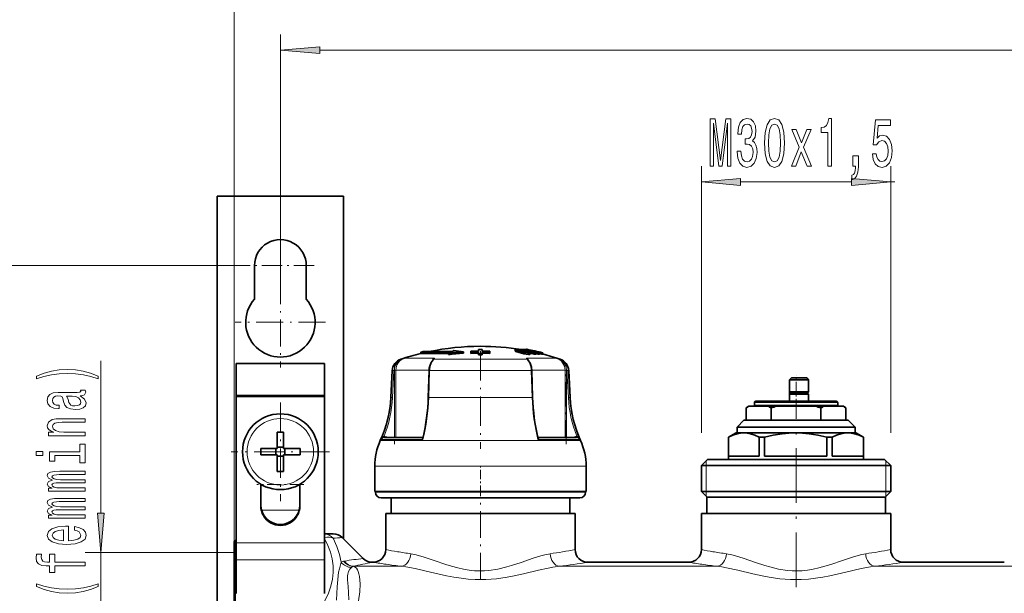
# Model space of a CAD drawing. Extents: x 0 to 420, y 0 to 297.
# Drawn here: x 41 to 103, y 226 to 262 of the extents above; entities that cross this region are included whole.
import ezdxf

# ---------------------------------------------------------------- set-up
doc = ezdxf.new("R2010")
doc.units = 0
doc.linetypes.add('DASHDOT', pattern=[18.5, 12, -3, 0.5, -3])

msp = doc.modelspace()

# ---------------------------------------------------------------- linework, layer by layer
at = {"color": 7, "lineweight": 13}
for p, q in [((54.294952, 228.980179), (54.294952, 273.515991)), ((57.214954, 245.740173), (57.214954, 261.121582)), ((59.705441, 260.121582), (283.284485, 260.121582)), ((83.894958, 235.880173), (83.894958, 252.774521)), ((95.894958, 235.880173), (95.894958, 252.774521)), ((86.385445, 251.774521), (93.404472, 251.774521)), ((95.894958, 251.774521), (96.15802, 251.774521)), ((55.082954, 246.480179), (36.224503, 246.480179)), ((72.135353, 241.032471), (72.135353, 241.114136)), ((72.650528, 240.889938), (72.650528, 240.972351)), ((45.833054, 230.790665), (45.833054, 240.43425)), ((64.876221, 240.543976), (64.849899, 240.543976)), ((64.876221, 240.543976), (64.869804, 240.522018)), ((65.911545, 240.609894), (65.088348, 240.609894)), ((66.984818, 240.609894), (65.911545, 240.609894)), ((66.888123, 240.512924), (66.895706, 240.522018)), ((72.849976, 240.543976), (66.939941, 240.543976)), ((74.701561, 240.609894), (72.805084, 240.609894)), ((72.901772, 240.512939), (72.894211, 240.522018)), ((74.940002, 240.543976), (74.913696, 240.543976)), ((64.325989, 239.826645), (64.237106, 238.121445)), ((64.325989, 239.826645), (64.303253, 239.826645)), ((64.41391, 239.822464), (64.325027, 238.117264)), ((64.326111, 239.826645), (64.41391, 239.822464)), ((64.445557, 239.847412), (64.533348, 239.847412)), ((64.445557, 235.57811), (64.445557, 239.822464)), ((66.641205, 239.847412), (64.533348, 239.847412)), ((64.533356, 235.57811), (64.533356, 239.847412)), ((66.621689, 238.121445), (66.67424, 239.826645)), ((73.115669, 239.826645), (66.67424, 239.826645)), ((73.168221, 238.121445), (73.115669, 239.826645)), ((75.256561, 239.847412), (73.148712, 239.847412)), ((75.256561, 239.847412), (75.256561, 235.57811)), ((75.256561, 239.847412), (75.344353, 239.847412)), ((75.344353, 239.822464), (75.344353, 235.57811)), ((75.463791, 239.826645), (75.375992, 239.822464)), ((75.375992, 239.822464), (75.464882, 238.117264)), ((75.486656, 239.826645), (75.463921, 239.826645)), ((75.463921, 239.826645), (75.552803, 238.121445)), ((64.237106, 238.121445), (64.213882, 238.121445)), ((64.237106, 238.121445), (64.325027, 238.117264)), ((73.168221, 238.121445), (66.621689, 238.121445)), ((75.552803, 238.121445), (75.464882, 238.117264)), ((75.576019, 238.121445), (75.552803, 238.121445)), ((92.534958, 237.800171), (87.254959, 237.800171)), ((92.534958, 237.640182), (87.254959, 237.640182)), ((64.675102, 235.389267), (63.549877, 235.389267)), ((64.700562, 235.458664), (63.607464, 235.458664)), ((63.806412, 235.57811), (63.797455, 235.577911)), ((63.937233, 235.620605), (64.010422, 235.57811)), ((76.240036, 235.389267), (64.675102, 235.389267)), ((66.249382, 235.458649), (64.700562, 235.458649)), ((66.221573, 235.577911), (66.226227, 235.578125)), ((66.226166, 235.57811), (66.221573, 235.577911)), ((76.182449, 235.458649), (73.540527, 235.458649)), ((73.564209, 235.578079), (73.568344, 235.577911)), ((75.77948, 235.57811), (75.852676, 235.620605)), ((75.992455, 235.577911), (75.983498, 235.57811)), ((84.194954, 233.800171), (84.194954, 234.100174)), ((95.594955, 234.100174), (95.594955, 233.800171)), ((64.383118, 233.760178), (63.194958, 233.760178)), ((76.594955, 233.760178), (64.383118, 233.760178)), ((84.194954, 232.160172), (84.194954, 233.800171)), ((95.594955, 233.800171), (95.594955, 232.160172)), ((55.974945, 232.607864), (56.004372, 232.607864)), ((58.425522, 232.607864), (58.454952, 232.607864)), ((84.194954, 231.860184), (84.194954, 232.160172)), ((95.594955, 232.160172), (95.594955, 231.860184)), ((73.087929, 232.120178), (63.234955, 232.120178)), ((76.554955, 232.120178), (73.087929, 232.120178)), ((56.018692, 230.98819), (58.411209, 230.98819)), ((54.37495, 229.060181), (54.37495, 215.203613)), ((60.014954, 228.910614), (54.414955, 228.910614)), ((54.294952, 228.300171), (44.833054, 228.300171)), ((45.833054, 215.060181), (45.833054, 228.300171)), ((60.014954, 227.827286), (54.414955, 227.827286)), ((61.81052, 227.416718), (61.858681, 227.424423)), ((61.837124, 227.426605), (61.858681, 227.424408)), ((64.892899, 227.424408), (61.858681, 227.424408)), ((84.892899, 227.424408), (74.897011, 227.424408)), ((104.892899, 227.424408), (94.897018, 227.424408))]:
    msp.add_line(p, q, dxfattribs=at)
at = {"color": 7, "lineweight": 35}
for p, q in [((61.214954, 250.880173), (53.214954, 250.880173)), ((53.214954, 250.880173), (53.214954, 166.164612)), ((61.214954, 250.880173), (61.214954, 229.160172)), ((55.574951, 244.346603), (55.574951, 246.480179)), ((58.854954, 246.480179), (58.854954, 244.346603)), ((66.114952, 240.989578), (66.274948, 241.027405)), ((68.004959, 240.989578), (66.114952, 240.989578)), ((66.114952, 240.989578), (66.114952, 240.907257)), ((66.785294, 240.907257), (66.114952, 240.907257)), ((66.274948, 241.027405), (68.084953, 241.027405)), ((66.785294, 240.907257), (67.860031, 240.907257)), ((67.860031, 240.916611), (67.860031, 240.833908)), ((68.813179, 241.008698), (68.813179, 240.926483)), ((69.29422, 240.991821), (69.292206, 241.044189)), ((69.292206, 241.044189), (69.292221, 240.966171)), ((69.294235, 240.913803), (69.292221, 240.966171)), ((69.29422, 240.991821), (69.294235, 240.913803)), ((69.771431, 241.15062), (69.772186, 241.054764)), ((69.771431, 241.15062), (69.771439, 241.072601)), ((69.771439, 241.072601), (69.771584, 241.054764)), ((69.772598, 241.002289), (69.773483, 240.888718)), ((69.772598, 241.002289), (69.772614, 240.924332)), ((69.772614, 240.924332), (69.773499, 240.810699)), ((69.773483, 240.888718), (69.773499, 240.810699)), ((70.011986, 241.002335), (70.011131, 240.888763)), ((70.011131, 240.888763), (70.011139, 240.810745)), ((70.011993, 240.924362), (70.011139, 240.810745)), ((70.011986, 241.002335), (70.011993, 240.924362)), ((70.0131, 241.15065), (70.012375, 241.05481)), ((70.013107, 241.072632), (70.012985, 241.05481)), ((70.0131, 241.15065), (70.013107, 241.072632)), ((70.490372, 240.99202), (70.492371, 241.044388)), ((70.490372, 240.99202), (70.490379, 240.914001)), ((70.490379, 240.914001), (70.492386, 240.96637)), ((70.492371, 241.044388), (70.492386, 240.96637)), ((72.099243, 241.141296), (72.099243, 241.059769)), ((72.374298, 241.166794), (72.445778, 241.166199)), ((72.445778, 241.166199), (72.486816, 241.156982)), ((72.445778, 241.155594), (72.445778, 241.166199)), ((72.487167, 241.108856), (72.487167, 241.165314)), ((72.515732, 241.047928), (72.515732, 241.101532)), ((72.762314, 241.160019), (72.731232, 241.166199)), ((72.731232, 241.144806), (72.731232, 241.166199)), ((72.762527, 241.138641), (72.762527, 241.163315)), ((72.820023, 241.1689), (72.808952, 241.165421)), ((72.836372, 241.159668), (72.836372, 241.168854)), ((72.854858, 240.999817), (72.854858, 241.00827)), ((73.052689, 240.865875), (73.052689, 240.94841)), ((73.201042, 241.025467), (73.13942, 241.023819)), ((73.309326, 240.854782), (73.309326, 240.937378)), ((73.405823, 240.973724), (73.31601, 240.973145)), ((73.41523, 240.942245), (73.31601, 240.973145)), ((73.528206, 240.942978), (73.405823, 240.973724)), ((73.405823, 240.945221), (73.405823, 240.973724)), ((73.415161, 240.889008), (73.528206, 240.860413)), ((73.41523, 240.85968), (73.41523, 240.942245)), ((73.528206, 240.860413), (73.528206, 240.942978)), ((73.634109, 240.856934), (73.634109, 240.939514)), ((73.634109, 240.892838), (73.770012, 240.858688)), ((73.770012, 240.858688), (73.770012, 240.941269)), ((73.824783, 240.865829), (73.824783, 240.948364)), ((73.848015, 240.864075), (73.848015, 240.946625)), ((54.414955, 240.280182), (60.014954, 240.280182)), ((54.414955, 240.280182), (54.414955, 238.251907)), ((60.014954, 240.280182), (60.014954, 238.251907)), ((73.770012, 240.858688), (73.788094, 240.863007)), ((64.303253, 239.826645), (64.213882, 238.121445)), ((66.640297, 239.824921), (66.587761, 238.11972)), ((73.149612, 239.824921), (73.202148, 238.11972)), ((75.486656, 239.826645), (75.576019, 238.121445)), ((89.610489, 239.360184), (89.489967, 239.240173)), ((89.489967, 238.480179), (89.489967, 239.240173)), ((90.273422, 239.240173), (89.489967, 239.240173)), ((90.216652, 239.360184), (89.610489, 239.360184)), ((90.574959, 239.360184), (90.216652, 239.360184)), ((90.694962, 239.240173), (90.273422, 239.240173)), ((90.574959, 239.360184), (90.694962, 239.240173)), ((90.694962, 238.480179), (90.694962, 239.240173)), ((90.273422, 238.480179), (89.489967, 238.480179)), ((89.490646, 238.400177), (89.489967, 238.480179)), ((89.490646, 238.400177), (89.489967, 238.320175)), ((90.235573, 238.400177), (89.490646, 238.400177)), ((90.61496, 238.400177), (90.235573, 238.400177)), ((90.694962, 238.480179), (90.273422, 238.480179)), ((90.61496, 238.400177), (90.694962, 238.480179)), ((90.61496, 238.400177), (90.694962, 238.320175)), ((60.014954, 238.251907), (54.414955, 238.251907)), ((54.414955, 238.251907), (54.414955, 238.188766)), ((60.014954, 238.188766), (54.414955, 238.188766)), ((54.414955, 238.188766), (54.414955, 228.910614)), ((60.014954, 238.251907), (60.014954, 238.188766)), ((60.014954, 238.188766), (60.014954, 228.910614)), ((87.254959, 237.800171), (87.254959, 237.640182)), ((92.454956, 237.880173), (87.334953, 237.880173)), ((90.273422, 238.320175), (89.489967, 238.320175)), ((89.489967, 237.880173), (89.489967, 238.320175)), ((90.694962, 238.320175), (90.273422, 238.320175)), ((90.694962, 237.880173), (90.694962, 238.320175)), ((92.534958, 237.800171), (92.534958, 237.640182)), ((86.731079, 237.465561), (86.894958, 237.560181)), ((86.731079, 236.680176), (86.731079, 237.465561)), ((86.911224, 237.560181), (86.894958, 237.560181)), ((88.132866, 237.560181), (86.911224, 237.560181)), ((88.673317, 237.560181), (88.132866, 237.560181)), ((88.313019, 236.680176), (88.313019, 237.465561)), ((88.673317, 237.560181), (91.116592, 237.560181)), ((91.657043, 237.560181), (91.116592, 237.560181)), ((91.476898, 236.680176), (91.476898, 237.465561)), ((91.657043, 237.560181), (92.878685, 237.560181)), ((92.894958, 237.560181), (92.878685, 237.560181)), ((93.058838, 237.465561), (92.894958, 237.560181)), ((93.058838, 236.680176), (93.058838, 237.465561)), ((86.594955, 236.680176), (86.154953, 236.240173)), ((91.477066, 236.680176), (86.594955, 236.680176)), ((93.194962, 236.680176), (91.477066, 236.680176)), ((93.194962, 236.680176), (93.634956, 236.240173)), ((57.014954, 235.92511), (57.014954, 235.04628)), ((57.414955, 235.92511), (57.414955, 234.880173)), ((86.094955, 235.880173), (85.61496, 235.603043)), ((86.094955, 235.880173), (86.590431, 235.880173)), ((91.688004, 236.240173), (86.154953, 236.240173)), ((86.154953, 235.880173), (86.154953, 236.240173)), ((86.590431, 235.880173), (88.049118, 235.880173)), ((88.049118, 235.880173), (89.867523, 235.880173)), ((89.867523, 235.880173), (93.172058, 235.880173)), ((93.634956, 236.240173), (91.688004, 236.240173)), ((93.172058, 235.880173), (93.694962, 235.880173)), ((93.634956, 235.880173), (93.634956, 236.240173)), ((93.694962, 235.880173), (94.174957, 235.603043)), ((63.806412, 235.57811), (66.226791, 235.57811)), ((73.563126, 235.57811), (75.983498, 235.57811)), ((85.61496, 235.603043), (85.618088, 235.603043)), ((85.61496, 235.603043), (85.61496, 234.20018)), ((85.618088, 235.603043), (85.618088, 234.400177)), ((87.562775, 234.400177), (87.562775, 235.603043)), ((87.562775, 235.603043), (87.815956, 235.603043)), ((87.815956, 235.603043), (87.898209, 235.603043)), ((87.898209, 234.400177), (87.898209, 235.603043)), ((91.836838, 234.400177), (91.836838, 235.603043)), ((91.836838, 235.603043), (92.175087, 235.603043)), ((92.175087, 235.603043), (92.175087, 234.400177)), ((94.169022, 234.400177), (94.169022, 235.603043)), ((94.169022, 235.603043), (94.174957, 235.603043)), ((94.174957, 235.603043), (94.174957, 234.20018)), ((55.97002, 234.880173), (57.014954, 234.880173)), ((56.930954, 234.480179), (56.930954, 234.880173)), ((57.014954, 234.880173), (57.014954, 235.04628)), ((57.014954, 234.964172), (57.414955, 234.964172)), ((58.459888, 234.880173), (57.414955, 234.880173)), ((57.498951, 234.480179), (57.498951, 234.880173)), ((55.97002, 234.480179), (57.014954, 234.480179)), ((57.014954, 233.435242), (57.014954, 234.480179)), ((57.014954, 234.396179), (57.414955, 234.396179)), ((57.414955, 234.480179), (57.414955, 234.314087)), ((58.459888, 234.480179), (57.414955, 234.480179)), ((57.414955, 233.435242), (57.414955, 234.314087)), ((84.294952, 234.20018), (83.894958, 233.800171)), ((84.294952, 234.20018), (87.174767, 234.20018)), ((85.618088, 234.400177), (87.562775, 234.400177)), ((87.174767, 234.20018), (95.494957, 234.20018)), ((87.898209, 234.400177), (91.836838, 234.400177)), ((92.175087, 234.400177), (94.169022, 234.400177)), ((95.494957, 234.20018), (95.894958, 233.800171)), ((63.194958, 232.160172), (63.194958, 233.760178)), ((76.594955, 232.160172), (76.594955, 233.760178)), ((83.894958, 233.800171), (86.980469, 233.800171)), ((83.894958, 233.800171), (83.894958, 232.160172)), ((86.980469, 233.800171), (95.894958, 233.800171)), ((95.894958, 233.800171), (95.894958, 232.160172)), ((55.974953, 231.250473), (55.974953, 232.625336)), ((58.454952, 231.250473), (58.454952, 232.625336)), ((64.383118, 232.160172), (63.194958, 232.160172)), ((63.234955, 232.120178), (63.234955, 232.160172)), ((76.594955, 232.160172), (64.383118, 232.160172)), ((76.554955, 232.120178), (76.554955, 232.160172)), ((83.894958, 232.160172), (86.980469, 232.160172)), ((84.254959, 231.800171), (83.894958, 232.160172)), ((86.980469, 232.160172), (95.894958, 232.160172)), ((95.534958, 231.800171), (95.894958, 232.160172)), ((72.915337, 231.760178), (63.594955, 231.760178)), ((64.234955, 230.760178), (64.234955, 231.760178)), ((76.194954, 231.760178), (72.915337, 231.760178)), ((75.554955, 230.760178), (75.554955, 231.760178)), ((84.927841, 231.800171), (84.234955, 231.800171)), ((84.234955, 230.760178), (84.234955, 231.800171)), ((84.254959, 231.800171), (87.155342, 231.800171)), ((95.554955, 231.800171), (84.927841, 231.800171)), ((87.155342, 231.800171), (95.534958, 231.800171)), ((95.554955, 230.760178), (95.554955, 231.800171)), ((64.629456, 230.760178), (63.894955, 230.760178)), ((63.894955, 228.480179), (63.894955, 230.760178)), ((75.894958, 230.760178), (64.629456, 230.760178)), ((75.894958, 228.480179), (75.894958, 230.760178)), ((84.629463, 230.760178), (83.894958, 230.760178)), ((83.894958, 228.480179), (83.894958, 230.760178)), ((95.894958, 230.760178), (84.629463, 230.760178)), ((95.894958, 228.480179), (95.894958, 230.760178)), ((54.414955, 229.060181), (54.37495, 229.060181)), ((60.563583, 229.480179), (60.014938, 229.480179)), ((62.46064, 227.91449), (61.129269, 229.245865)), ((54.294952, 215.273819), (54.294952, 228.980179)), ((54.414955, 228.910614), (54.414955, 227.827286)), ((60.014954, 228.910614), (60.014954, 227.827286)), ((54.414955, 227.827286), (54.414955, 225.700424)), ((60.014954, 227.827286), (60.014954, 225.700424)), ((63.026325, 227.680176), (63.094955, 227.680176)), ((76.694962, 227.680176), (83.094955, 227.680176)), ((96.694962, 227.680176), (103.094955, 227.680176))]:
    msp.add_line(p, q, dxfattribs=at)
at = {"color": 7, "linetype": 'DASHDOT', "lineweight": 13, "ltscale": 0.1066}
for p, q in [((57.214954, 248.612183), (57.214954, 244.348175)), ((59.346954, 246.480179), (55.082954, 246.480179))]:
    msp.add_line(p, q, dxfattribs=at)
at = {"color": 7, "linetype": 'DASHDOT', "lineweight": 13, "ltscale": 0.143}
for p, q in [((57.214954, 245.740173), (57.214954, 240.020172)), ((60.074951, 242.880173), (54.35495, 242.880173))]:
    msp.add_line(p, q, dxfattribs=at)
at = {"color": 7, "linetype": 'DASHDOT', "lineweight": 13, "ltscale": 0.154641}
msp.add_line((69.894958, 241.059433), (69.894958, 234.873795), dxfattribs=at)
at = {"color": 7, "linetype": 'DASHDOT', "lineweight": 13, "ltscale": 0.000791}
msp.add_line((72.683716, 241.02124), (72.683716, 240.989594), dxfattribs=at)
at = {"color": 7, "linetype": 'DASHDOT', "lineweight": 13, "ltscale": 0.003807}
msp.add_line((72.7005, 240.985046), (72.7005, 240.832779), dxfattribs=at)
at = {"color": 7, "linetype": 'DASHDOT', "lineweight": 13, "ltscale": 0.128085}
msp.add_line((64.453918, 240.274368), (64.453918, 235.15097), dxfattribs=at)
at = {"color": 7, "linetype": 'DASHDOT', "lineweight": 13, "ltscale": 0.128079}
msp.add_line((75.335991, 235.151184), (75.335991, 240.274338), dxfattribs=at)
at = {"color": 7, "linetype": 'DASHDOT', "lineweight": 13, "ltscale": 0.054006}
msp.add_line((89.894958, 237.379959), (89.894958, 239.540192), dxfattribs=at)
at = {"color": 7, "linetype": 'DASHDOT', "lineweight": 13, "ltscale": 0.156}
for p, q in [((57.214954, 237.800171), (57.214954, 231.560181)), ((60.334953, 234.680176), (54.094952, 234.680176))]:
    msp.add_line(p, q, dxfattribs=at)
at = {"color": 7, "linetype": 'DASHDOT', "lineweight": 13, "ltscale": 0.288358}
msp.add_line((89.894958, 226.10704), (89.894958, 237.641373), dxfattribs=at)
at = {"color": 7, "linetype": 'DASHDOT', "lineweight": 13, "ltscale": 0.0492}
msp.add_line((69.894958, 231.956177), (69.894958, 233.924179), dxfattribs=at)
at = {"color": 7, "linetype": 'DASHDOT', "lineweight": 13, "ltscale": 0.0744}
msp.add_line((58.70295, 232.607864), (55.726948, 232.607864), dxfattribs=at)
at = {"color": 7, "linetype": 'DASHDOT', "lineweight": 13, "ltscale": 0.140758}
msp.add_line((69.894958, 226.599045), (69.894958, 232.22937), dxfattribs=at)
at = {"color": 7, "lineweight": 13}
for points in [[(59.705441, 260.339478), (57.214954, 260.121582), (59.705441, 259.903717)], [(84.460617, 252.774521), (84.660324, 252.774521), (84.660324, 255.497864), (84.997498, 252.774521), (85.220558, 252.774521), (85.555138, 255.497864), (85.555138, 252.774521), (85.757446, 252.774521), (85.757446, 255.774521), (85.441017, 255.774521), (85.109024, 253.128983), (84.779633, 255.774521), (84.460617, 255.774521)], [(86.166809, 253.716888), (86.166809, 253.686615), (86.208305, 253.271637), (86.330208, 252.960403), (86.522141, 252.761551), (86.776321, 252.688065), (87.046059, 252.761551), (87.248367, 252.951752), (87.378052, 253.254349), (87.424736, 253.643387), (87.403984, 253.898438), (87.346924, 254.105927), (87.253555, 254.265869), (87.129059, 254.382584), (87.297646, 254.616013), (87.3573, 254.987778), (87.31839, 255.324951), (87.206863, 255.579987), (87.025314, 255.739929), (86.776321, 255.796127), (86.542892, 255.726959), (86.36393, 255.536774), (86.247208, 255.234161), (86.208305, 254.832153), (86.208305, 254.801895), (86.43914, 254.801895), (86.459892, 255.078552), (86.527328, 255.277405), (86.636261, 255.398438), (86.789291, 255.441666), (86.924156, 255.407074), (87.02272, 255.316315), (87.082367, 255.169327), (87.105713, 254.97049), (87.082367, 254.758667), (87.020126, 254.616013), (86.911186, 254.529572), (86.763351, 254.503632), (86.662201, 254.50795), (86.662201, 254.166443), (86.789291, 254.175095), (86.95269, 254.1362), (87.074593, 254.03244), (87.147209, 253.863861), (87.173149, 253.643387), (87.144623, 253.39267), (87.069405, 253.206787), (86.950096, 253.090073), (86.791878, 253.051178), (86.628479, 253.094406), (86.509171, 253.224091), (86.43396, 253.43158), (86.405426, 253.716888)], [(87.906723, 254.239929), (87.945625, 253.561264), (88.067528, 253.077118), (88.262054, 252.783157), (88.531792, 252.688065), (88.798943, 252.783157), (88.993469, 253.077118), (89.112778, 253.561264), (89.154274, 254.239929), (89.112778, 254.914291), (89.063492, 255.182297), (88.993469, 255.402756), (88.798943, 255.696716), (88.531792, 255.796127), (88.262054, 255.696716), (88.067528, 255.398438), (87.945625, 254.914291)], [(88.155716, 254.239929), (88.17646, 254.763), (88.241302, 255.139069), (88.358017, 255.359528), (88.531792, 255.437347), (88.702972, 255.359528), (88.819687, 255.139069), (88.884529, 254.763), (88.905281, 254.239929), (88.884529, 253.712555), (88.819687, 253.336472), (88.702972, 253.116013), (88.531792, 253.042526), (88.358017, 253.116013), (88.241302, 253.336472), (88.17646, 253.712555)], [(91.907875, 252.774521), (92.143898, 252.774521), (92.143898, 255.796127), (91.967529, 255.796127), (91.920845, 255.53244), (91.827469, 255.355209), (91.684822, 255.251465), (91.487701, 255.216888), (91.487701, 254.909973), (91.907875, 254.909973)], [(94.7341, 253.556946), (94.791161, 253.202469), (94.918251, 252.925812), (95.104996, 252.752899), (95.343613, 252.688065), (95.605568, 252.765869), (95.810471, 252.977692), (95.940155, 253.314865), (95.989433, 253.747131), (95.945335, 254.149155), (95.820847, 254.464722), (95.62632, 254.667892), (95.374733, 254.741379), (95.180206, 254.689514), (95.029778, 254.546844), (95.102402, 255.355209), (95.890869, 255.355209), (95.890869, 255.709686), (94.928627, 255.709686), (94.785973, 254.118896), (94.993462, 254.118896), (95.143898, 254.322067), (95.335831, 254.395554), (95.501823, 254.348007), (95.628914, 254.209686), (95.709312, 253.997864), (95.737846, 253.725525), (95.709312, 253.453186), (95.62632, 253.241379), (95.499229, 253.107376), (95.335831, 253.059814), (95.198364, 253.090073), (95.092026, 253.189499), (95.014214, 253.345123), (94.975311, 253.556946)], [(89.872284, 252.774521), (90.230209, 253.677979), (90.598511, 252.774521), (90.873436, 252.774521), (90.375458, 253.971924), (90.84491, 255.09584), (90.580353, 255.09584), (90.240585, 254.252899), (89.900818, 255.09584), (89.631073, 255.09584), (90.092743, 253.967606), (89.605133, 252.774521)], [(93.486984, 252.774521), (93.660759, 252.774521), (93.660759, 252.692383), (93.647789, 252.484894), (93.606293, 252.337921), (93.533669, 252.242813), (93.424728, 252.195267), (93.424728, 251.901321), (93.603699, 251.97049), (93.735977, 252.130432), (93.816376, 252.385468), (93.84491, 252.726974), (93.84491, 253.422928), (93.486984, 253.422928)], [(86.385445, 251.992401), (83.894958, 251.774521), (86.385445, 251.556625)], [(93.404472, 251.556625), (95.894958, 251.774521), (93.404472, 251.992401)], [(45.667343, 239.466812), (45.191841, 239.653549), (44.720657, 239.785828), (44.232185, 239.863647), (43.713455, 239.889572), (43.199043, 239.863647), (42.706253, 239.785828), (42.235069, 239.653549), (41.759567, 239.466812), (41.759567, 239.303406), (42.217781, 239.448654), (42.701927, 239.552399), (43.203369, 239.614655), (43.713455, 239.638), (44.223541, 239.614655), (44.729301, 239.552399), (45.209129, 239.44606), (45.667343, 239.303406)], [(44.530457, 238.232666), (44.543427, 238.232666), (44.690399, 238.245636), (44.794144, 238.284531), (44.876274, 238.447937), (44.84169, 238.575027), (44.547745, 238.575027), (44.560715, 238.520554), (44.504524, 238.447937), (44.331612, 238.434967), (43.129883, 238.434967), (42.82296, 238.403839), (42.606827, 238.313065), (42.477142, 238.154846), (42.429588, 237.931793), (42.481461, 237.713928), (42.628441, 237.553131), (42.857544, 237.451965), (43.160141, 237.418259), (43.186081, 237.418259), (43.186081, 237.623154), (43.004524, 237.641312), (42.874832, 237.698364), (42.797028, 237.791748), (42.766769, 237.924011), (42.788383, 238.051102), (42.853226, 238.141876), (42.965614, 238.19635), (43.121231, 238.214508), (43.302788, 238.204132), (43.39357, 238.162628), (43.436798, 238.058884), (43.471382, 237.864365), (43.549187, 237.641312), (43.687515, 237.483093), (43.903656, 237.389725), (44.223541, 237.361191), (44.508842, 237.387131), (44.720657, 237.467529), (44.85466, 237.597214), (44.902214, 237.776184), (44.81144, 238.017395)], [(44.02037, 238.206726), (44.245155, 238.175598), (44.418068, 238.092606), (44.530457, 237.968109), (44.569359, 237.815079), (44.547745, 237.716522), (44.478584, 237.6465), (44.357544, 237.602402), (44.188957, 237.589432), (44.037659, 237.599808), (43.929588, 237.641312), (43.808556, 237.807297), (43.756683, 238.017395), (43.652939, 238.206726)], [(44.833054, 235.693909), (44.833054, 235.92215), (43.492996, 235.92215), (43.186081, 235.94548), (42.961288, 236.020706), (42.82296, 236.137421), (42.771095, 236.29303), (42.814316, 236.417526), (42.931038, 236.495346), (43.125557, 236.534241), (43.384926, 236.547211), (44.833054, 236.547211), (44.833054, 236.775452), (43.307114, 236.775452), (43.000198, 236.765076), (42.745155, 236.718399), (42.511726, 236.565369), (42.429588, 236.326752), (42.459854, 236.194473), (42.541985, 236.082947), (42.680313, 235.986984), (42.866196, 235.911774), (42.511726, 235.911774), (42.511726, 235.693909)], [(41.729301, 234.687988), (41.729301, 234.446777), (42.161575, 234.446777), (42.161575, 234.687988)], [(44.513168, 234.680206), (42.589531, 234.680206), (42.589531, 234.09404), (42.913742, 234.09404), (42.913742, 234.451965), (44.513168, 234.451965), (44.513168, 233.985107), (44.833054, 233.985107), (44.833054, 235.152252), (44.513168, 235.152252)], [(44.833054, 232.180359), (44.833054, 232.390442), (43.281174, 232.390442), (43.047745, 232.403412), (42.879166, 232.442322), (42.779739, 232.501968), (42.740829, 232.579773), (42.775414, 232.642029), (42.86187, 232.683533), (43.008842, 232.704269), (43.203369, 232.712051), (44.833054, 232.712051), (44.833054, 232.90918), (43.281174, 232.90918), (43.052071, 232.92215), (42.883484, 232.961044), (42.779739, 233.0233), (42.740829, 233.101105), (42.775414, 233.163361), (42.86187, 233.204849), (43.203369, 233.230789), (44.833054, 233.230789), (44.833054, 233.440872), (43.229301, 233.440872), (42.896454, 233.427902), (42.641403, 233.386414), (42.485794, 233.303406), (42.429588, 233.168549), (42.516045, 233.01033), (42.766769, 232.888428), (42.52037, 232.792465), (42.429588, 232.631653), (42.516045, 232.48381), (42.758125, 232.38266), (42.511726, 232.38266), (42.511726, 232.180359)], [(44.833054, 230.468979), (44.833054, 230.679062), (43.281174, 230.679062), (43.047745, 230.692032), (42.879166, 230.730927), (42.779739, 230.790588), (42.740829, 230.868393), (42.775414, 230.930649), (42.86187, 230.972137), (43.008842, 230.992889), (43.203369, 231.000671), (44.833054, 231.000671), (44.833054, 231.197784), (43.281174, 231.197784), (43.052071, 231.210754), (42.883484, 231.249664), (42.779739, 231.31192), (42.740829, 231.389725), (42.775414, 231.451965), (42.86187, 231.493469), (43.203369, 231.519409), (44.833054, 231.519409), (44.833054, 231.729492), (43.229301, 231.729492), (42.896454, 231.716522), (42.641403, 231.675018), (42.485794, 231.592026), (42.429588, 231.457153), (42.516045, 231.29895), (42.766769, 231.177048), (42.52037, 231.081085), (42.429588, 230.920273), (42.516045, 230.77243), (42.758125, 230.67128), (42.511726, 230.67128), (42.511726, 230.468979)], [(45.615158, 230.790665), (45.833054, 228.300171), (46.050941, 230.790665)], [(43.782616, 229.04808), (43.782616, 229.961044), (43.605385, 229.963638), (43.108261, 229.92215), (42.736511, 229.808029), (42.511726, 229.626465), (42.429588, 229.385254), (42.516045, 229.149231), (42.758125, 228.967682), (43.151497, 228.850967), (43.670227, 228.809464), (44.201927, 228.848373), (44.590973, 228.965088), (44.833054, 229.144043), (44.915184, 229.377472), (44.858986, 229.579773), (44.712013, 229.745773), (44.478584, 229.867676), (44.167343, 229.937714), (44.167343, 229.712051), (44.340256, 229.665375), (44.46994, 229.597931), (44.573685, 229.406006), (44.526138, 229.258163), (44.374832, 229.146637), (44.128441, 229.07402), (43.795586, 229.04808)], [(43.46273, 229.04808), (43.164467, 229.076614), (42.944, 229.146637), (42.809998, 229.252975), (42.762444, 229.393036), (42.809998, 229.530502), (42.944, 229.636841), (43.164467, 229.701691), (43.46273, 229.725021)], [(42.913742, 227.453415), (44.833054, 227.453415), (44.833054, 227.681656), (42.913742, 227.681656), (42.913742, 228.200378), (42.589531, 228.200378), (42.589531, 227.681656), (42.446884, 227.681656), (42.273972, 227.699814), (42.157257, 227.75946), (42.088089, 227.860611), (42.062157, 228.005859), (42.079453, 228.200378), (41.750916, 228.200378), (41.729301, 227.953995), (41.768204, 227.730927), (41.884926, 227.575317), (42.088089, 227.481949), (42.377716, 227.453415), (42.589531, 227.453415), (42.589531, 227.035828), (42.913742, 227.035828)], [(45.667343, 226.151825), (45.667343, 226.315231), (45.209129, 226.167389), (44.729301, 226.063644), (44.223541, 225.998795), (43.713455, 225.978058), (43.203369, 225.998795), (42.701927, 226.063644), (42.217781, 226.167389), (41.759567, 226.315231), (41.759567, 226.151825), (42.235069, 225.962494), (42.706253, 225.830215), (43.199043, 225.752396), (43.713455, 225.729065), (44.232185, 225.752396), (44.720657, 225.830215), (45.191841, 225.962494)]]:
    msp.add_lwpolyline(points, close=True, dxfattribs=at)
at = {"color": 7, "lineweight": 35}
for points in [[(72.099243, 241.059769), (72.100204, 241.05603), (72.1091, 241.046753), (72.135353, 241.032471)], [(72.226547, 241.157806), (72.11808, 241.153778), (72.105652, 241.149445), (72.101662, 241.146622), (72.099533, 241.143234), (72.099266, 241.141296)], [(72.099266, 241.141296), (72.099571, 241.139343), (72.102005, 241.134857), (72.107651, 241.129425), (72.135353, 241.114136)], [(72.650528, 240.972351), (72.453209, 241.016037), (72.166924, 241.101089), (72.135353, 241.114136)], [(72.650528, 240.889938), (72.506691, 240.921097), (72.135353, 241.032471)], [(72.408821, 241.111465), (72.381813, 241.110138), (72.372986, 241.108154), (72.369102, 241.106262), (72.367859, 241.105103), (72.367073, 241.103088)], [(72.367073, 241.103088), (72.367264, 241.101898), (72.369125, 241.099121), (72.373444, 241.095673), (72.394981, 241.085495)], [(73.005142, 240.934189), (72.867279, 240.939087), (72.650528, 240.972351)], [(73.052689, 240.865875), (73.050423, 240.863129), (73.042603, 240.858521), (72.999115, 240.851151), (72.939194, 240.851227), (72.650528, 240.889938)], [(72.857361, 241.003616), (72.856697, 241.001556), (72.85556, 241.000351), (72.85183, 240.998352), (72.843048, 240.996231), (72.81575, 240.994797)], [(66.680832, 240.10524), (66.769936, 240.337326), (66.888069, 240.512955)], [(72.901833, 240.51297), (73.037598, 240.301743), (73.109093, 240.105209)], [(85.618088, 235.603043), (85.892815, 235.733429), (86.165855, 235.824707), (86.378464, 235.866211), (86.590431, 235.880173)], [(86.590431, 235.880173), (86.802399, 235.866211), (87.014999, 235.824707), (87.288048, 235.733429), (87.562775, 235.603043)], [(87.898209, 235.603043), (88.454628, 235.733429), (89.007629, 235.824707), (89.438217, 235.866211), (89.867523, 235.880173)], [(89.867523, 235.880173), (90.296837, 235.866211), (90.727425, 235.824707), (91.280426, 235.733429), (91.836838, 235.603043)], [(92.175087, 235.603043), (92.456772, 235.733429), (92.736725, 235.824707), (92.954712, 235.866211), (93.172058, 235.880173)], [(93.172058, 235.880173), (93.389389, 235.866211), (93.607376, 235.824707), (93.887337, 235.733429), (94.169022, 235.603043)]]:
    msp.add_lwpolyline(points, dxfattribs=at)
at = {"color": 7, "lineweight": 13}
for points in [[(66.716156, 240.117599), (66.784042, 240.307617), (66.874588, 240.464401), (66.939934, 240.543961)], [(73.07373, 240.117722), (73.004807, 240.309937), (72.913887, 240.466385), (72.849976, 240.543976)], [(66.680832, 240.10524), (66.682281, 240.108276), (66.688339, 240.113083), (66.70993, 240.117599), (66.716187, 240.117722)], [(73.109093, 240.105209), (73.104813, 240.111099), (73.098236, 240.114502), (73.07373, 240.117722)], [(63.785542, 235.657837), (63.75235, 235.640762), (63.696232, 235.592148), (63.607464, 235.458649)], [(63.797455, 235.577911), (63.797016, 235.578018), (63.796112, 235.578888), (63.795189, 235.580597), (63.793388, 235.586182), (63.785542, 235.657837)], [(66.22168, 235.577927), (66.205704, 235.572937), (66.201309, 235.568192), (66.198807, 235.560303), (66.20195, 235.540451), (66.213516, 235.514954), (66.249405, 235.458649)], [(66.254257, 235.606079), (66.247437, 235.558929), (66.249382, 235.458649)], [(73.53566, 235.606079), (73.542465, 235.558929), (73.540527, 235.458649)], [(73.568367, 235.577927), (73.584351, 235.572952), (73.588745, 235.568207), (73.591232, 235.560318), (73.588097, 235.540466), (73.576523, 235.514954), (73.540634, 235.458649)], [(76.004372, 235.657837), (75.996475, 235.585983), (75.994133, 235.579422), (75.993355, 235.578354), (75.992966, 235.578064), (75.992455, 235.577911)], [(76.004372, 235.657837), (76.03756, 235.640762), (76.093681, 235.592148), (76.182449, 235.458649)], [(60.014954, 229.193314), (60.23016, 228.741409), (60.388401, 228.309875), (60.494507, 227.89267), (60.553463, 227.461868), (60.559891, 227.034851), (60.514038, 226.605667), (60.414379, 226.168198), (60.257549, 225.716049), (60.01495, 225.197876)], [(60.552521, 229.202805), (60.795242, 228.678284), (60.968021, 228.173843), (61.076965, 227.681778)], [(74.308533, 228.219299), (73.966232, 228.153458), (73.730385, 228.092072), (73.243286, 227.940613), (72.466644, 227.672501), (71.869507, 227.475357), (71.563545, 227.385117), (71.005646, 227.249481), (70.434975, 227.160812), (70.146378, 227.138519), (69.856834, 227.132446), (69.514221, 227.14653), (69.173546, 227.182816), (68.812317, 227.243851), (68.456253, 227.324142), (68.070732, 227.429855), (67.692429, 227.54805), (66.958206, 227.7995), (66.254379, 228.034592), (65.731476, 228.174316), (65.481369, 228.219299)], [(85.481377, 228.219299), (85.822815, 228.153641), (86.058556, 228.092316), (86.544373, 227.94136), (87.323082, 227.672562), (87.920433, 227.475357), (88.226143, 227.385178), (88.784027, 227.249542), (89.354736, 227.160828), (89.643326, 227.138535), (89.932854, 227.132446), (90.275642, 227.14653), (90.616417, 227.182816), (90.977356, 227.243805), (91.333267, 227.324051), (91.719025, 227.429794), (92.097305, 227.547989), (92.831505, 227.799423), (93.535172, 228.034485), (94.058273, 228.174286), (94.30854, 228.219299)], [(61.076969, 227.681778), (60.953396, 227.268097), (60.906906, 227.042938), (60.849873, 226.583038), (60.818855, 226.124969), (60.772141, 225.28624)], [(61.715782, 227.357452), (61.615154, 227.239944), (61.53484, 227.094727), (61.484562, 226.931091), (61.468552, 226.814468), (61.470081, 226.56459), (61.506264, 226.146332), (61.531197, 225.772171), (61.558002, 225.307526)], [(62.047039, 224.642319), (62.174976, 225.246277), (62.248421, 225.811447), (62.268036, 226.324753), (62.257065, 226.557114), (62.231567, 226.770111), (62.194305, 226.948013), (62.143215, 227.104141), (62.092987, 227.209259), (62.033257, 227.297485), (61.952965, 227.374832), (61.858685, 227.424423)], [(74.897011, 227.424408), (74.475319, 227.367645), (74.18457, 227.314285), (73.58313, 227.18306), (72.620422, 226.954742), (71.935997, 226.805069), (71.587502, 226.739014), (70.919853, 226.640152), (70.241142, 226.586105), (69.557388, 226.585754), (69.109238, 226.615295), (68.66526, 226.666107), (68.203125, 226.738876), (67.748505, 226.826614), (66.733841, 227.057877), (65.765976, 227.281387), (65.175552, 227.389542), (64.892899, 227.424408)], [(84.892899, 227.424408), (85.187775, 227.387726), (85.492264, 227.336075), (86.20285, 227.183975), (87.167107, 226.955307), (87.851448, 226.805573), (88.199875, 226.739456), (88.867615, 226.640442), (89.546471, 226.586212), (90.230324, 226.585663), (90.678429, 226.615097), (91.122375, 226.665787), (91.584465, 226.738495), (92.039116, 226.826126), (93.053795, 227.057312), (94.021683, 227.280899), (94.613663, 227.389435), (94.897011, 227.424423)]]:
    msp.add_lwpolyline(points, dxfattribs=at)
at = {"color": 7, "lineweight": 35}
msp.add_circle((57.214954, 234.680176), 2.4, dxfattribs=at)
at = {"color": 7, "lineweight": 13}
msp.add_circle((57.214954, 234.680176), 2.105263, dxfattribs=at)
at = {"color": 7, "lineweight": 35}
for centre, radius, start, end in [((57.214954, 246.480179), 1.64, 360, 180.000005), ((57.214954, 242.880173), 2.2, 138.198154, 41.801844), ((69.894958, 225.360184), 16.000001, 103.665319, 108.379871), ((69.894913, 225.360718), 15.999463, 89.999859, 101.706223), ((69.843773, 225.363358), 15.679255, 93.768757, 97.268574), ((70.245697, 236.358276), 5.144893, 115.818903, 117.625939), ((69.843887, 225.362152), 15.59843, 93.788743, 97.306864), ((70.141937, 236.576996), 4.902791, 113.167526, 114.806382), ((67.556511, 233.464539), 7.648104, 80.542786, 85.075279), ((69.894958, 224.581314), 16.473909, 90.427005, 92.09683), ((69.894958, 224.473114), 16.529632, 90.42413, 92.082739), ((69.894958, 224.477493), 16.447287, 90.426213, 92.093128), ((69.894958, 224.777771), 16.373306, 89.586564, 90.432258), ((69.894958, 224.236938), 16.652232, 89.600266, 90.417935), ((69.894958, 225.360184), 16.000001, 80.676268, 90.000003), ((69.894958, 224.473099), 16.52965, 87.935708, 89.594337), ((69.894958, 224.477478), 16.447305, 87.925319, 89.592261), ((69.894951, 224.581299), 16.473925, 87.92174, 89.591591), ((72.142868, 239.533966), 1.626008, 83.819979, 87.049989), ((69.808304, 230.596863), 10.847966, 75.547384, 76.623835), ((73.010368, 242.864471), 1.882766, 250.918491, 258.626906), ((72.383774, 240.278595), 0.833356, 80.889978, 88.277381), ((70.095551, 230.942673), 10.498687, 72.17493, 76.83232), ((72.571854, 238.342941), 2.823638, 89.02222, 91.718581), ((70.111984, 230.977585), 10.381685, 74.784841, 76.612415), ((69.773178, 226.047607), 15.384271, 75.465298, 79.33596), ((72.686623, 239.49086), 1.675936, 88.474842, 92.170746), ((72.861023, 241.985275), 0.991818, 257.069712, 267.38297), ((72.813622, 240.98584), 0.184678, 97.947768, 106.061466), ((69.843781, 225.523941), 15.909403, 75.712538, 79.428598), ((69.869484, 225.524719), 15.913954, 76.618972, 79.432197), ((72.828079, 241.125946), 0.043705, 79.067083, 100.622613), ((69.902817, 225.401215), 16.038222, 75.759796, 79.460659), ((70.155403, 230.450226), 10.98659, 74.240181, 75.822094), ((69.732407, 225.845688), 15.571032, 77.128668, 78.463868), ((72.850174, 241.00267), 0.007276, 7.560639, 50.114778), ((69.768082, 230.451065), 10.999218, 72.625203, 73.701853), ((70.070099, 230.828583), 10.536477, 72.095563, 73.556308), ((73.490189, 238.152557), 2.790694, 91.53907, 93.715823), ((73.489891, 238.156097), 2.787149, 87.033897, 89.21229), ((73.576324, 240.836273), 0.172051, 88.244029, 97.998031), ((69.897873, 225.521179), 15.919138, 75.718951, 76.620359), ((73.819794, 240.772736), 0.175717, 88.373038, 106.456715), ((69.894958, 225.360184), 16.000001, 71.620134, 75.781878), ((65.102158, 239.784775), 0.8, 108.379857, 177.000008), ((69.894958, 224.242584), 16.568575, 89.598203, 90.419998), ((73.490189, 238.084702), 2.775984, 91.547273, 93.735583), ((73.489891, 238.088257), 2.772426, 87.018113, 89.20809), ((73.81955, 240.694489), 0.171427, 88.251071, 100.571879), ((74.687752, 239.784775), 0.8, 3, 71.620134), ((67.870743, 239.79071), 1.230844, 165.193261, 178.406973), ((71.919159, 239.79071), 1.230861, 1.593096, 14.804751), ((56.624298, 238.519196), 7.600001, 335.680003, 357), ((83.165604, 238.519196), 7.600001, 183.000005, 204.31999), ((87.334953, 237.800171), 0.08, 90.000003, 180.000005), ((92.454956, 237.800171), 0.08, 0, 90.000003), ((87.947487, 235.369598), 2.42334, 115.316707, 120.12919), ((87.174957, 237.640182), 0.08, 269.999997, 360), ((87.096603, 235.369598), 2.42334, 59.870809, 64.683298), ((90.381172, 230.326233), 7.432835, 103.283675, 106.155517), ((89.408737, 230.326233), 7.432835, 73.844481, 76.716323), ((92.693314, 235.369598), 2.42334, 115.316707, 120.12919), ((92.61496, 237.640182), 0.08, 180.000005, 269.999997), ((91.842422, 235.369598), 2.42334, 59.870809, 64.683298), ((57.214954, 224.154648), 11.772155, 89.026543, 90.973462), ((67.194893, 233.741943), 3.999996, 155.679955, 179.738764), ((66.214539, 235.617874), 0.04146, 286.403428, 343.450354), ((73.575317, 235.617859), 0.041408, 196.549216, 253.883913), ((72.595024, 233.741943), 3.999993, 0.26123, 24.320062), ((67.740479, 234.680176), 11.772155, 179.026539, 180.973461), ((46.68943, 234.680176), 11.772155, 359.026541, 0.973459), ((57.214954, 245.205704), 11.772155, 269.026538, 270.973457), ((63.595051, 232.120239), 0.360069, 180.008888, 269.992409), ((76.194855, 232.120239), 0.360072, 270.007927, 359.990675), ((54.37495, 228.980179), 0.08, 90.000003, 179.999991), ((60.563583, 228.680176), 0.8, 45.000001, 90.000003), ((63.094955, 228.480179), 0.8, 269.999997, 359.999999), ((76.694962, 228.480179), 0.800001, 180.000077, 269.999957), ((83.094955, 228.480179), 0.8, 270.000004, 359.999994), ((96.694962, 228.480179), 0.800001, 180.000063, 269.999957), ((63.026325, 228.480179), 0.8, 224.999986, 270.000011)]:
    msp.add_arc(centre, radius, start, end, dxfattribs=at)
at = {"color": 7, "lineweight": 13}
for centre, radius, start, end in [((65.118088, 239.789566), 0.792181, 107.776895, 155.528257), ((65.22052, 239.813522), 0.790485, 116.335866, 159.958181), ((65.333084, 239.848862), 0.799584, 107.826687, 180.1038), ((65.526222, 239.205933), 1.470692, 107.321813, 116.508684), ((68.687225, 228.655029), 12.484818, 106.753821, 107.773282), ((66.947678, 240.472672), 0.071677, 96.19288, 136.483108), ((67.341751, 240.160492), 0.574028, 128.456734, 140.974462), ((66.389038, 240.965302), 0.693615, 322.59146, 329.183344), ((72.448143, 240.160461), 0.574054, 39.026164, 51.543189), ((73.398018, 240.963364), 0.690165, 210.800118, 217.424937), ((72.84227, 240.472733), 0.071622, 43.49683, 83.828189), ((71.102898, 228.655716), 12.484103, 72.226689, 73.246211), ((74.26371, 239.205994), 1.470616, 63.490795, 72.678206), ((74.456833, 239.848862), 0.799583, 359.896204, 72.173311), ((74.671829, 239.789581), 0.792169, 24.461841, 72.223732), ((74.569397, 239.813522), 0.790481, 20.041694, 63.664289), ((65.128967, 239.784729), 0.804066, 155.535784, 177.011825), ((64.1698, 239.466309), 0.690296, 63.506204, 70.765336), ((65.327057, 239.847809), 0.881512, 164.429018, 180.025157), ((66.66375, 239.631668), 0.19504, 86.919806, 96.858906), ((67.95401, 239.791336), 1.280204, 165.228929, 178.419568), ((71.834869, 239.791183), 1.28123, 1.585851, 14.765822), ((73.12616, 239.631668), 0.19504, 83.141092, 93.080192), ((74.462753, 239.847794), 0.881611, 359.975783, 15.570174), ((75.620087, 239.466354), 0.690255, 109.234307, 116.493876), ((74.661568, 239.784882), 0.803438, 2.979614, 24.47292), ((56.613186, 238.518265), 7.634224, 336.37329, 357.020477), ((56.614441, 238.519669), 7.72113, 338.244181, 357.012492), ((66.611206, 237.92662), 0.194892, 86.919348, 96.861631), ((73.178703, 237.92662), 0.194892, 83.138367, 93.08065), ((83.175461, 238.519669), 7.721124, 182.987506, 201.755828), ((83.17672, 238.518265), 7.634221, 182.979515, 203.626712), ((63.812019, 235.343811), 0.234713, 93.542214, 150.690393), ((63.797955, 235.380814), 0.277296, 59.849594, 92.566487), ((64.531998, 235.275894), 0.68742, 149.904061, 153.917097), ((75.257912, 235.275894), 0.68742, 26.082904, 30.095938), ((75.991959, 235.380814), 0.277296, 87.433532, 120.150377), ((75.977898, 235.343826), 0.2347, 29.308519, 86.482373), ((57.138351, 278.826599), 49.741103, 273.935805, 274.602008), ((70.215866, 261.935028), 34.04676, 259.300738, 260.556175), ((69.633575, 261.597504), 33.704028, 277.972987, 280.706326), ((90.216354, 261.937714), 34.049472, 259.300779, 260.556113), ((89.632942, 261.60141), 33.707987, 277.973144, 280.706162), ((64.49707, 207.817535), 20.199924, 95.786061, 99.188595), ((70.100388, 261.237366), 33.339586, 260.555205, 262.036359), ((90.100388, 261.237335), 33.339551, 260.555212, 262.036366), ((61.33786, 227.30217), 0.460617, 104.108926, 124.499978), ((61.354034, 227.241638), 0.523291, 99.081668, 104.211215), ((61.908691, 227.154572), 0.279939, 110.530615, 133.554965), ((61.907421, 227.196823), 0.240303, 107.0091, 113.78085), ((70.15863, 191.315948), 37.057073, 101.096854, 102.976952), ((70.211685, 271.226166), 44.123702, 260.718194, 261.811837), ((70.09494, 270.413177), 43.302357, 261.811523, 263.100209), ((69.640533, 270.818176), 43.710978, 276.906842, 279.287457), ((90.211754, 271.226624), 44.124159, 260.718201, 261.81183), ((90.094933, 270.413086), 43.302283, 261.811523, 263.100216), ((89.640465, 270.818726), 43.711545, 276.906856, 279.287436)]:
    msp.add_arc(centre, radius, start, end, dxfattribs=at)
at = {"color": 7, "lineweight": 35}
for centre, major_axis, ratio, start_param, end_param in [((72.704865, 241.014893), (0.348732, -0.063995), 0.146191, 5.775950699, 6.232859063), ((63.201969, 238.082306), (-0.299309, -6.570953), 0.514158, 1.207936475, 1.599904891), ((76.58593, 238.081512), (0.299706, -6.568878), 0.514008, 4.683125566, 5.075214363), ((57.214954, 231.313614), (1.239998, 0), 0.996881, 3.141592654, 6.283185307), ((57.214954, 231.250473), (-1.239998, 0), 0.996881, 0, 3.141592654)]:
    msp.add_ellipse(centre, major_axis=major_axis, ratio=ratio, start_param=start_param, end_param=end_param, dxfattribs=at)
at = {"color": 7, "lineweight": 13}
for centre, major_axis, ratio, start_param, end_param in [((67.126587, 239.847946), (-0.000412, -0.799469), 0.586764, 3.449475296, 4.353320593), ((72.66333, 239.847946), (0.00042, -0.799469), 0.586765, 1.929851121, 2.833705651), ((74.888641, 240.46814), (-0.024406, -0.07608), 0.261191, 2.437740925, 3.108228756), ((62.159164, 238.516785), (-0.002136, -7.598679), 0.588083, 1.156764517, 1.518910737), ((77.624969, 238.513916), (0.004623, -7.593185), 0.587747, 4.76374095, 5.126133114), ((59.986832, 228.680176), (-0.000015, -0.800003), 0.933949, 2.282731319, 3.10401523), ((59.986835, 228.680176), (0.703568, 0.380768), 0.660401, 0.368648937, 1.189895134), ((64.892899, 228.219299), (-0.097969, -0.793976), 0.733041, 0.166759557, 1.660998878), ((74.897011, 228.219299), (0.097969, -0.793976), 0.733041, 4.622186844, 6.116426523), ((84.892899, 228.219299), (-0.097969, -0.793976), 0.733041, 0.166760213, 1.660999266), ((94.897018, 228.219299), (0.097969, -0.793976), 0.733041, 4.62218566, 6.116424393), ((61.642654, 228.127441), (0.498344, -0.625824), 0.900182, 4.707699544, 5.656335072), ((61.791256, 228.208527), (0.253761, -0.758682), 0.900335, 5.038693174, 5.953923224), ((61.837124, 228.221542), (0.182999, -0.778793), 0.896355, 5.125931514, 6.026801553)]:
    msp.add_ellipse(centre, major_axis=major_axis, ratio=ratio, start_param=start_param, end_param=end_param, dxfattribs=at)
for points in [[(59.705441, 260.339478), (57.214954, 260.121582), (59.705441, 260.339478), (59.705441, 259.903717)], [(86.385445, 251.992401), (83.894958, 251.774521), (86.385445, 251.992401), (86.385445, 251.556625)], [(93.404472, 251.556625), (95.894958, 251.774521), (93.404472, 251.556625), (93.404472, 251.992401)], [(45.615158, 230.790665), (45.833054, 228.300171), (45.615158, 230.790665), (46.050941, 230.790665)]]:
    msp.add_solid(points, dxfattribs=at)

doc.saveas('drawing.dxf')
